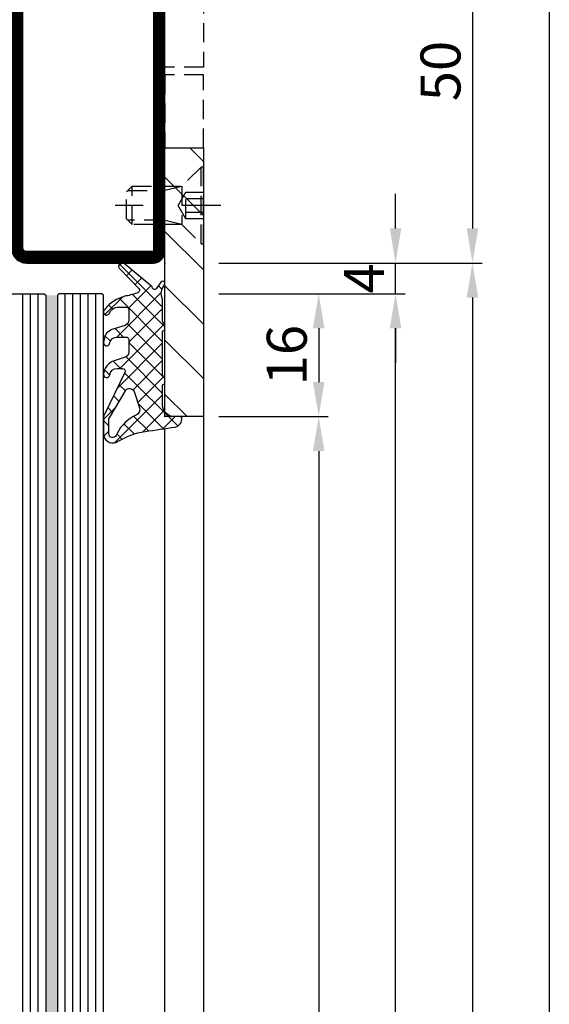
# Model space of a CAD drawing. Units: millimetres. Extents: x -33 to 7167, y -26 to 5727.
# Drawn here: x 51 to 120, y 2878 to 3007 of the extents above; entities that cross this region are included whole.
import ezdxf

# ---------------------------------------------------------------- set-up
doc = ezdxf.new("R2010")
doc.units = ezdxf.units.MM
doc.header["$LTSCALE"] = 10
doc.linetypes.add('VS_ST_FE_3Fest_FB4_Al$0$CENTER', pattern=[1, 0.5, -0.25, 0, -0.25])
doc.linetypes.add('VS_ST_FE_3Fest_FB4_Al$0$HIDDEN', pattern=[0.375, 0.25, -0.125])
for name, color, linetype in [('905386_8_FB4$0$018_POINT', 1, 'Continuous'), ('905386_8_FB4$0$905386_8$0$PL_CONT', 210, 'Continuous'), ('905386_8_FB4$0$PL_HATCH', 202, 'Continuous'), ('VS_ST_FE_3Fest_FB4_Al$0$CN_CENT', 30, 'VS_ST_FE_3Fest_FB4_Al$0$CENTER'), ('VS_ST_FE_3Fest_FB4_Al$0$CN_CONT', 10, 'Continuous'), ('VS_ST_FE_3Fest_FB4_Al$0$CN_HIDD', 11, 'VS_ST_FE_3Fest_FB4_Al$0$HIDDEN'), ('VS_ST_FE_3Fest_FB4_Al$0$DIM_2', 253, 'Continuous'), ('VS_ST_FE_3Fest_FB4_Al$0$GL_CONT', 90, 'Continuous'), ('VS_ST_FE_3Fest_FB4_Al$0$GL_HATCH', 105, 'Continuous'), ('VS_ST_FE_3Fest_FB4_Al$0$HILFSPUNKTE', 14, 'Continuous'), ('VS_ST_FE_3Fest_FB4_Al$0$ST_CONT', 130, 'Continuous'), ('VS_ST_FE_3Fest_FB4_Al$0$ST_EDGE', 161, 'Continuous'), ('VS_ST_FE_3Fest_FB4_Al$0$ST_HATCH', 170, 'Continuous'), ('VS_ST_FE_3Fest_FB4_Al$0$ST_HIDD', 150, 'VS_ST_FE_3Fest_FB4_Al$0$HIDDEN'), ('VS_ST_FE_3Fest_FB4_Al$0$xline', 7, 'Continuous')]:
    doc.layers.add(name, color=color, linetype=linetype)
doc.styles.add('VS_ST_FE_3Fest_FB4_Al$0$Katalog_07_03', font='Ftl.ttf', dxfattribs={"height": 5.2})
doc.dimstyles.new('VS_ST_FE_3Fest_FB4_Al$0$Vermassung_07_1_3', dxfattribs={"dimtxt": 1, "dimasz": 4.5, "dimexe": 1.25, "dimexo": 0, "dimgap": 1.5, "dimtad": 1, "dimdec": 8, "dimdsep": 46, "dimtxsty": 'VS_ST_FE_3Fest_FB4_Al$0$Katalog_07_03', "dimcen": -2, "dimclrd": 256, "dimclre": 256, "dimclrt": 2, "dimazin": 2, "dimtfac": 0.6, "dimtdec": 8, "dimtmove": 0, "dimatfit": 3, "dimfxl": 1.25, "dimtvp": 1, "dimtolj": 1, "dimarcsym": 0})

# ---------------------------------------------------------------- blocks, each defined once
blk = doc.blocks.new('*D157')
at = {"layer": 'DEFPOINTS', "color": 0, "transparency": 16777216}
for p in [(77.00000000069178, 2999.999999999998), (82.00000000697389, -15.00000000112384), (120.0000000006927, -15.00000000112385)]:
    blk.add_point(p, dxfattribs=at)
at = {"layer": 'VS_ST_FE_3Fest_FB4_Al$0$DIM_2', "lineweight": -2, "transparency": 16777216}
for p, q in [((77.00000000069178, 2999.999999999998), (121.2500000006934, 2999.999999999998)), ((120.0000000006934, 2995.499999999998), (120.0000000006927, -10.50000000112385)), ((82.00000000697389, -15.00000000112384), (121.2500000006927, -15.00000000112385))]:
    blk.add_line(p, q, dxfattribs=at)
at = {"layer": 'VS_ST_FE_3Fest_FB4_Al$0$DIM_2', "transparency": 16777216}
for points in [[(119.2500000006934, 2995.499999999998), (120.7500000006934, 2995.499999999998), (120.0000000006934, 2999.999999999998)], [(119.2500000006927, -10.50000000112385), (120.7500000006927, -10.50000000112385), (120.0000000006927, -15.00000000112385)]]:
    blk.add_solid(points, dxfattribs=at)
at = {"layer": 'VS_ST_FE_3Fest_FB4_Al$0$DIM_2', "color": 2, "transparency": 16777216, "insert": (115.8435969216165, 1492.499999999437), "char_height": 5.2, "attachment_point": 5, "rotation": 90, "style": 'VS_ST_FE_3Fest_FB4_Al$0$Katalog_07_03'}
blk.add_mtext('\\A1;3015', dxfattribs=at)
blk = doc.blocks.new('*D172')
at = {"layer": 'DEFPOINTS', "color": 0, "transparency": 16777216}
for p in [(77.00000000069178, 1025), (77.00000000069178, 975), (110.0000000006931, 975)]:
    blk.add_point(p, dxfattribs=at)
at = {"layer": 'VS_ST_FE_3Fest_FB4_Al$0$DIM_2', "lineweight": -2, "transparency": 16777216}
for p, q in [((77.00000000069178, 1025), (111.2500000006932, 1025)), ((110.0000000006932, 1020.5), (110.0000000006931, 979.5)), ((77.00000000069178, 975), (111.2500000006931, 975))]:
    blk.add_line(p, q, dxfattribs=at)
at = {"layer": 'VS_ST_FE_3Fest_FB4_Al$0$DIM_2', "transparency": 16777216}
for points in [[(109.2500000006932, 1020.5), (110.7500000006932, 1020.5), (110.0000000006932, 1025)], [(109.2500000006931, 979.5), (110.7500000006931, 979.5), (110.0000000006931, 975)]]:
    blk.add_solid(points, dxfattribs=at)
at = {"layer": 'VS_ST_FE_3Fest_FB4_Al$0$DIM_2', "color": 2, "transparency": 16777216, "insert": (105.8472358299442, 1000), "char_height": 5.2, "attachment_point": 5, "rotation": 90, "style": 'VS_ST_FE_3Fest_FB4_Al$0$Katalog_07_03'}
blk.add_mtext('\\A1;50', dxfattribs=at)
blk = doc.blocks.new('*D173')
at = {"layer": 'DEFPOINTS', "color": 0, "transparency": 16777216}
for p in [(77.00000000069178, 975), (77.00000000069178, 70.00000000000182), (110.0000000006931, 70.0000000000018)]:
    blk.add_point(p, dxfattribs=at)
at = {"layer": 'VS_ST_FE_3Fest_FB4_Al$0$DIM_2', "lineweight": -2, "transparency": 16777216}
for p, q in [((77.00000000069178, 975), (111.2500000006933, 975)), ((110.0000000006933, 970.5), (110.0000000006931, 74.5000000000018)), ((77.00000000069178, 70.00000000000182), (111.2500000006931, 70.0000000000018))]:
    blk.add_line(p, q, dxfattribs=at)
at = {"layer": 'VS_ST_FE_3Fest_FB4_Al$0$DIM_2', "transparency": 16777216}
for points in [[(109.2500000006933, 970.5), (110.7500000006933, 970.5), (110.0000000006933, 975)], [(109.2500000006931, 74.5000000000018), (110.7500000006931, 74.5000000000018), (110.0000000006931, 70.0000000000018)]]:
    blk.add_solid(points, dxfattribs=at)
at = {"layer": 'VS_ST_FE_3Fest_FB4_Al$0$DIM_2', "color": 2, "transparency": 16777216, "insert": (105.8472358299444, 522.5000000000009), "char_height": 5.2, "attachment_point": 5, "rotation": 90, "style": 'VS_ST_FE_3Fest_FB4_Al$0$Katalog_07_03'}
blk.add_mtext('\\A1;905', dxfattribs=at)
blk = doc.blocks.new('*D174')
at = {"layer": 'DEFPOINTS', "color": 0, "transparency": 16777216}
for p in [(77.00000000069178, 971.0000000000018), (100.0000000006931, 971.0000000000018), (77.00000000069178, 74)]:
    blk.add_point(p, dxfattribs=at)
at = {"layer": 'VS_ST_FE_3Fest_FB4_Al$0$DIM_2', "lineweight": -2, "transparency": 16777216}
for p, q in [((77.00000000069178, 971.0000000000018), (101.2500000006931, 971.0000000000018)), ((100.0000000006929, 78.49999999999999), (100.0000000006931, 966.5000000000018)), ((77.00000000069178, 74), (101.2500000006929, 73.99999999999999))]:
    blk.add_line(p, q, dxfattribs=at)
at = {"layer": 'VS_ST_FE_3Fest_FB4_Al$0$DIM_2', "transparency": 16777216}
for points in [[(99.25000000069315, 966.5000000000018), (100.7500000006931, 966.5000000000018), (100.0000000006931, 971.0000000000018)], [(99.25000000069295, 78.49999999999999), (100.7500000006929, 78.49999999999999), (100.0000000006929, 73.99999999999999)]]:
    blk.add_solid(points, dxfattribs=at)
at = {"layer": 'VS_ST_FE_3Fest_FB4_Al$0$DIM_2', "color": 2, "transparency": 16777216, "insert": (95.84723582994418, 522.5000000000009), "char_height": 5.2, "attachment_point": 5, "rotation": 90, "style": 'VS_ST_FE_3Fest_FB4_Al$0$Katalog_07_03'}
blk.add_mtext('\\A1;897', dxfattribs=at)
blk = doc.blocks.new('*D175')
at = {"layer": 'DEFPOINTS', "color": 0, "transparency": 16777216}
for p in [(77.00000000069178, 975), (100.0000000006933, 975), (77.00000000069178, 971.0000000000018)]:
    blk.add_point(p, dxfattribs=at)
at = {"layer": 'VS_ST_FE_3Fest_FB4_Al$0$DIM_2', "lineweight": -2, "transparency": 16777216}
for p, q in [((100.0000000006933, 979.5), (100.0000000006933, 984)), ((77.00000000069178, 975), (101.2500000006933, 975)), ((100.0000000006933, 971.0000000000018), (100.0000000006933, 975)), ((77.00000000069178, 971.0000000000018), (101.2500000006933, 971.0000000000018)), ((100.0000000006933, 966.5000000000018), (100.0000000006933, 962.0000000000018))]:
    blk.add_line(p, q, dxfattribs=at)
at = {"layer": 'VS_ST_FE_3Fest_FB4_Al$0$DIM_2', "transparency": 16777216}
for points in [[(99.2500000006933, 979.5), (100.7500000006933, 979.5), (100.0000000006933, 975)], [(99.2500000006933, 966.5000000000018), (100.7500000006933, 966.5000000000018), (100.0000000006933, 971.0000000000018)]]:
    blk.add_solid(points, dxfattribs=at)
at = {"layer": 'VS_ST_FE_3Fest_FB4_Al$0$DIM_2', "color": 2, "transparency": 16777216, "insert": (95.90000000069315, 973.0000000000009), "char_height": 5.2, "attachment_point": 5, "rotation": 90, "style": 'VS_ST_FE_3Fest_FB4_Al$0$Katalog_07_03'}
blk.add_mtext('\\A1;4', dxfattribs=at)
blk = doc.blocks.new('*D176')
at = {"layer": 'DEFPOINTS', "color": 0, "transparency": 16777216}
for p in [(77.00000000069178, 971.0000000000018), (77.00000000069178, 954.9999999999973), (90.00000000069315, 954.9999999999973)]:
    blk.add_point(p, dxfattribs=at)
at = {"layer": 'VS_ST_FE_3Fest_FB4_Al$0$DIM_2', "lineweight": -2, "transparency": 16777216}
for p, q in [((77.00000000069178, 971.0000000000018), (91.25000000069315, 971.0000000000018)), ((90.00000000069315, 966.5000000000018), (90.00000000069315, 959.4999999999973)), ((77.00000000069178, 954.9999999999973), (91.25000000069315, 954.9999999999973))]:
    blk.add_line(p, q, dxfattribs=at)
at = {"layer": 'VS_ST_FE_3Fest_FB4_Al$0$DIM_2', "transparency": 16777216}
for points in [[(89.25000000069315, 966.5000000000018), (90.75000000069315, 966.5000000000018), (90.00000000069315, 971.0000000000018)], [(89.25000000069315, 959.4999999999973), (90.75000000069315, 959.4999999999973), (90.00000000069315, 954.9999999999973)]]:
    blk.add_solid(points, dxfattribs=at)
at = {"layer": 'VS_ST_FE_3Fest_FB4_Al$0$DIM_2', "color": 2, "transparency": 16777216, "insert": (85.84723582994421, 962.9999999999995), "char_height": 5.2, "attachment_point": 5, "rotation": 90, "style": 'VS_ST_FE_3Fest_FB4_Al$0$Katalog_07_03'}
blk.add_mtext('\\A1;16', dxfattribs=at)
blk = doc.blocks.new('*D177')
at = {"layer": 'DEFPOINTS', "color": 0, "transparency": 16777216}
for p in [(77.00000000069178, 954.9999999999973), (77.00000000069178, 90.00000000000182), (90.00000000069315, 90.00000000000182)]:
    blk.add_point(p, dxfattribs=at)
at = {"layer": 'VS_ST_FE_3Fest_FB4_Al$0$DIM_2', "lineweight": -2, "transparency": 16777216}
for p, q in [((77.00000000069178, 954.9999999999973), (91.25000000069335, 954.9999999999973)), ((90.00000000069335, 950.4999999999973), (90.00000000069315, 94.50000000000182)), ((77.00000000069178, 90.00000000000182), (91.25000000069315, 90.00000000000182))]:
    blk.add_line(p, q, dxfattribs=at)
at = {"layer": 'VS_ST_FE_3Fest_FB4_Al$0$DIM_2', "transparency": 16777216}
for points in [[(89.25000000069335, 950.4999999999973), (90.75000000069335, 950.4999999999973), (90.00000000069335, 954.9999999999973)], [(89.25000000069315, 94.50000000000182), (90.75000000069315, 94.50000000000182), (90.00000000069315, 90.00000000000182)]]:
    blk.add_solid(points, dxfattribs=at)
at = {"layer": 'VS_ST_FE_3Fest_FB4_Al$0$DIM_2', "color": 2, "transparency": 16777216, "insert": (85.84723582994438, 522.4999999999995), "char_height": 5.2, "attachment_point": 5, "rotation": 90, "style": 'VS_ST_FE_3Fest_FB4_Al$0$Katalog_07_03'}
blk.add_mtext('\\A1;865', dxfattribs=at)
blk = doc.blocks.new('VS_ST_FE_3Fest_FB4_Al$0$531.752')
at = {"layer": 'VS_ST_FE_3Fest_FB4_Al$0$CN_CONT'}
for points in [[(21.54999999999654, 22.74972088343584), (21.44999999999709, 22.74972088343584, 0.4142135623728279), (20.99999999999818, 22.29972088343557), (20.99999999999818, 20.00000000000109), (26.09659258262673, 20.00000000000155), (26.09659258262855, 50.00000000000136), (20.99999999999818, 50.00000000000182), (20.99999999999818, 47.7002791165678, 0.4142135623733622), (21.44999999999709, 47.25027911656707), (21.54999999999745, 47.25027911656707, 0.4142135623729634), (21.99999999999727, 47.70027911656734), (21.99999999999727, 49.00000000000136), (25.09999999999854, 49.00000000000136), (25.09999999999854, 21.000000000002), (21.99999999999727, 21.00000000000155), (21.99999999999727, 22.29972088343557, 0.4142135623734941)], [(68.44999999999797, 22.74972088343583), (68.54999999999742, 22.74972088343583, -0.4142135623728279), (68.99999999999633, 22.29972088343556), (68.99999999999633, 20.00000000000109), (63.9034074173678, 20.00000000000155), (63.90340741736598, 50.00000000000136), (68.99999999999635, 50.00000000000181), (68.99999999999635, 47.70027911656779, -0.4142135623733622), (68.54999999999744, 47.25027911656706), (68.44999999999708, 47.25027911656706, -0.4142135623729634), (67.99999999999726, 47.70027911656734), (67.99999999999726, 49.00000000000136), (64.89999999999598, 49.00000000000136), (64.89999999999597, 21.000000000002), (67.99999999999724, 21.00000000000154), (67.99999999999724, 22.29972088343556, -0.4142135623734941)], [(27.59659258262673, 25.88970789534142), (27.59659258262491, 43.8994702178622, 0.1622742748467838), (27.39660049886425, 44.49945966273272), (26.09659258262673, 46.99986043999525), (26.09659258262673, 22.99986043999525), (27.38271670756967, 25.27163924205024, 0.1681287242815374)], [(62.4034074173678, 25.88970789534141), (62.40340741736962, 43.89947021786219, -0.1622742748467838), (62.60339950113028, 44.49945966273271), (63.9034074173678, 46.99986043999524), (63.9034074173678, 22.99986043999524), (62.61728329242485, 25.27163924205024, -0.1681287242815374)]]:
    blk.add_lwpolyline(points, format="xyb", close=True, dxfattribs=at)
at = {"layer": 'VS_ST_FE_3Fest_FB4_Al$0$HILFSPUNKTE'}
for p in [(19.99999999999818, 70.00000000000182), (69.99999999999636, 70.00000000000182), (9.094947017729282e-13, 3.000000000001819), (90.00000000000033, 3.000000000001819), (0, 0), (90.00000000000124, 0)]:
    blk.add_point(p, dxfattribs=at)
at = {"layer": 'VS_ST_FE_3Fest_FB4_Al$0$ST_CONT'}
for points in [[(21.99999999999727, 50.00000000000136), (67.99999999999727, 50.00000000000136, 0.4142135623733843), (69.99999999999903, 52.00000000000158), (69.99999999999727, 68.50000000000182, 0.414213562373095), (68.49999999999727, 70.00000000000182), (21.49999999999727, 70.00000000000136, 0.414213562373095), (19.99999999999727, 68.50000000000136), (19.99999999999727, 52.00000000000136, 0.414213562373095)], [(21.49999999999727, 52.00000000000136), (21.49999999999727, 68.50000000000182), (68.49999999999727, 68.50000000000182), (68.49999999999727, 52.00000000000148, -0.4142135623731616), (67.99999999999727, 51.50000000000136), (21.99999999999727, 51.50000000000136, -0.414213562373095)], [(88.50000000000269, 3.000000000002338), (69.99999999999909, 3.000000000001819), (69.99999999999733, 18.00000000000217, 0.4142135623729941), (67.99999999999778, 20.00000000000193), (21.99999999999875, 20.00000000000193, 0.4142135623730192), (19.99999999999903, 18.00000000000217), (19.99999999999727, 3.000000000001819), (1.499999999998504, 3.000000000001819, 0.9999999999999999), (1.499999999998504, 1.818989403545856e-12), (88.50000000000273, 1.818989403545856e-12, 0.9999999999999999)], [(68.49999999999733, 18.00000000000199), (68.49999999999909, 3.000000000000455, 0.4142135623730395), (69.99999999999801, 1.500000000001819), (88.50000000000269, 1.500000000001819), (1.499999999998504, 1.500000000001819), (19.99999999999739, 1.500000000001819, 0.4142135623730607), (21.49999999999727, 3.000000000001529), (21.49999999999903, 18.00000000000242, -0.4142135623730097), (21.99999999999895, 18.50000000000236), (67.99999999999724, 18.50000000001022, -0.4142135623729931)]]:
    blk.add_lwpolyline(points, format="xyb", close=True, dxfattribs=at)
at = {"layer": 'VS_ST_FE_3Fest_FB4_Al$0$ST_HATCH', "const_width": 1.5}
for points in [[(69.24999999999903, 52.00000000000151), (69.24999999999727, 68.50000000000173, 0.414213562373095), (68.49999999999727, 69.25000000000182), (21.49999999999727, 69.25000000000136, 0.414213562373095), (20.74999999999727, 68.50000000000136), (20.74999999999727, 52.00000000000136, 0.414213562373095), (21.99999999999727, 50.75000000000136), (67.9999999999987, 50.75000000000136, 0.4142135623733882)], [(1.499999999998504, 0.7500000000018189), (88.50000000000273, 0.750000000001819, 0.9999999999999999), (88.5000000000027, 2.250000000002363), (69.99999999999915, 2.250000000001819, -0.4142135623730709), (69.24999999999912, 3.000000000001734), (69.24999999999733, 18.00000000000207, 0.4142135623729951), (67.99999999999704, 19.25000000001239), (21.99999999999892, 19.25000000000193, 0.414213562373021), (20.74999999999903, 18.00000000000207), (20.74999999999727, 3.000000000001734, -0.4142135623730612), (19.99999999999727, 2.250000000001819), (1.499999999998504, 2.250000000001819, 0.9999999999999999)]]:
    blk.add_lwpolyline(points, format="xyb", close=True, dxfattribs=at)
blk = doc.blocks.new('905386_8_FB4')
at = {"layer": '905386_8_FB4$0$PL_HATCH'}
h = blk.add_hatch(dxfattribs=at)
h.set_pattern_fill('ANSI37', color=256, scale=0.5, style=0)
h.set_pattern_definition([(45, (-25.63451156753782, -0.05593460677129514), (-1.122532015133644, 1.122532015133644), []), (135, (-25.63451156753782, -0.05593460677129514), (-1.122532015133644, -1.122532015133644), [])])
edge = h.paths.add_edge_path()
edge.add_arc((-6.130322825381373, -13.26494427210512), 1.000000000394884, 264.8149007596537, 270.0000000046738)
edge.add_line((-6.1303228252998, -14.2649442725), (-5.049999999999727, -14.26494427249997))
edge.add_arc((-5.049999999999777, -13.91494427250002), 0.3499999999999588, 270.0000000000081, 360.0000000000058)
edge.add_line((-4.699999999999818, -13.91494427249998), (-4.699999999999818, -12.53943525539998))
edge.add_arc((-5.39999999999978, -12.53943525539994), 0.699999999999962, 359.9999999999965, 432.2298015099918)
edge.add_line((-5.18635998017885, -11.87283346877553), (-6.895828372052847, -11.32496385843467))
edge.add_arc((-6.438028329592938, -9.896531458520842), 1.499999999999959, 187.9258361700338, 252.2298015105344, ccw=False)
edge.add_line((-7.923699407372851, -10.10336822664524), (-7.988165955449858, -9.68157588263108))
edge.add_arc((-7.592757649066776, -9.62114185874404), 0.399999999999896, 15.414354294694078, 188.689812582816, ccw=False)
edge.add_line((-7.207146111353495, -9.514822801269304), (-7.175185420772323, -9.630741916186707))
edge.add_arc((-6.211156576488895, -9.364944272500061), 0.9999999999999075, 195.4143542946801, 269.9999999999955)
edge.add_line((-6.211156576488975, -10.36494427249997), (-5.049999999999727, -10.36494427249997))
edge.add_arc((-5.04999999999977, -10.01494427250002), 0.3499999999999517, 270.000000000007, 360.0000000000069)
edge.add_line((-4.699999999999818, -10.01494427249997), (-4.699999999999818, -8.389435255399945))
edge.add_arc((-5.399999999999761, -8.38943525539989), 0.6999999999999433, 359.9999999999955, 432.229801509993)
edge.add_line((-5.18635998017885, -7.722833468775491), (-6.597941791332232, -7.270433892095497))
edge.add_arc((-5.987541734719134, -5.365857358876972), 1.999999999999992, 184.4361856091329, 252.2298015105382, ccw=False)
edge.add_arc((-7.582748296107307, -5.489615293993645), 0.3999999999999226, 9.234717654549513, 184.4361856091307, ccw=False)
edge.add_arc((-6.200893407886095, -5.264944272499939), 1.000000000000036, 189.2347176545566, 270.0000000000031)
edge.add_line((-6.200893407886042, -6.264944272499974), (-5.537878482338328, -6.264944272499974))
edge.add_arc((-5.53787848233838, -5.914944272500021), 0.3499999999999535, 270.0000000000085, 385.9029097438507)
edge.add_line((-5.223041024093163, -5.762047657476472), (-7.879442713983963, -0.2921112825280545))
edge.add_arc((-6.800000000000193, 0.23210568326706), 1.200000000000035, 180.0000000000079, 205.9029097438509, ccw=False)
edge.add_line((-8.000000000000227, 0.2321056832668944), (-7.999999999949523, 2.235109776332877))
edge.add_arc((-6.799999999949421, 2.235109776332861), 1.200000000000102, 69.85218641385819, 179.9999999999992, ccw=False)
edge.add_arc((-6.799999999985692, 2.235109776345273), 1.200000000000943, 58.58722076540829, 69.85218641202817, ccw=False)
edge.add_arc((-1.019250026453813, 11.62102898016233), 9.823282653620453, 238.344868548141, 260.9366353162132)
edge.add_arc((-19.903393926193, -131.5232027145476), 134.5650579559577, 80.92037327402869, 82.59771239265791, ccw=False)
edge.add_arc((1.12396351763086, 0.3000000000002471), 1.076036482358966, -6.554629463589777, 78.85748071571231, ccw=False)
edge.add_arc((1.99427376023002, 0.2000000000327074), 0.2000000000327358, 269.99999999147394, 353.4453705274742, ccw=False)
edge.add_line((1.994273760200258, -2.842170943040401e-14), (1.200000000000273, 2.842170943040401e-14))
edge.add_arc((1.200000000000273, -1.499999999999972), 1.5, 90, 180)
edge.add_line((-0.2999999999997272, -1.499999999999972), (-0.2999999999997272, -4.079999999999956))
edge.add_arc((-0.1499999999997783, -4.080000000000041), 0.1499999999999488, 179.9999999999674, 269.9999999999674)
edge.add_line((-0.1499999999998636, -4.22999999999999), (-0.04999999999995453, -4.230000000000018))
edge.add_arc((-0.04999999999999431, -4.280000000000013), 0.04999999999999449, -5.189804141991772e-11, 89.99999999995441, ccw=False)
edge.add_line((0, -4.280000000000058), (0, -4.966729598735839))
edge.add_arc((-0.05000000000002514, -4.966729598735816), 0.05000000000002514, 315.20000000219443, 359.99999999997453, ccw=False)
edge.add_line((-0.01452146317183178, -5.001961309232655), (-0.1983497577996332, -5.187077468199988))
edge.add_arc((0.05000000000968082, -5.433699441678915), 0.3500000000094078, 135.2000000034514, 180.0000000034494)
edge.add_line((-0.2999999999997272, -5.433699441699986), (-0.2999999999997272, -11.07999999999996))
edge.add_arc((-0.1499999999997783, -11.08000000000004), 0.1499999999999488, 179.9999999999674, 269.9999999999674)
edge.add_line((-0.1499999999998636, -11.22999999999999), (-0.04999999999995453, -11.22999999999999))
edge.add_arc((-0.04999999999999005, -11.27999999999998), 0.04999999999999005, -2.4385826691286638e-11, 89.9999999999593, ccw=False)
edge.add_line((0, -11.28), (4.547473508864641e-13, -11.96672959873536))
edge.add_arc((-0.04999999999956715, -11.96672959873533), 0.0500000000000219, 315.20000000219255, 359.99999999997556, ccw=False)
edge.add_line((-0.01452146317137704, -12.00196130923217), (-0.1983497577996332, -12.18707746819999))
edge.add_arc((0.05000000000968082, -12.43369944167891), 0.3500000000094078, 135.2000000034514, 180.0000000034494)
edge.add_line((-0.2999999999997272, -12.43369944169999), (-0.2999999999997272, -15.30964705597734))
edge.add_arc((1.155655683666881, -16.05852589407948), 1.636995107979287, 152.7759229351233, 222.2116701951419)
edge.add_arc((-0.2909059204070541, -17.33264436833335), 0.2918364394523658, -148.65723875063242, 36.66557400636822, ccw=False)
edge.add_line((-0.5401549199041256, -17.48444503908925), (-1.153328156696546, -16.63567999233834))
edge.add_arc((-1.358754836555597, -16.88405502821263), 0.3223201502287277, 50.40644009633142, 179.9999999999993)
edge.add_line((-1.681074986784324, -16.88405502821263), (-5.309347300960496, -19.92008356635813))
edge.add_arc((-5.58143502365783, -19.56099844052044), 0.4505261995050804, 132.6910337646333, 307.1521137094521, ccw=False)
edge.add_line((-5.886911904961664, -19.2298523527746), (-3.377812544316612, -16.68450115990902))
edge.add_arc((-3.714943234803818, -16.47753251413404), 0.3955921167090026, 328.4537282051397, 414.3742224809653)
edge.add_arc((-6.207309389062887, -22.8240200907032), 7.202525092220895, 67.78808811669218, 80.98784642497559)
edge.add_line((-5.079077265519118, -15.71040919471827), (-5.681945847643874, -15.52539107419685))
edge.add_arc((-3.904609248696532, -10.80877587569837), 5.040375414258794, 217.148173648647, 249.3523570399936, ccw=False)
edge.add_arc((-7.598952749436934, -13.61558013808664), 0.4007822933801289, 26.524788805843684, 216.2469883046974, ccw=False)
edge.add_arc((-5.92728433881432, -12.85505959904601), 1.436086174409032, 203.8877363758306, 258.2106738754949)
edge = h.paths.add_edge_path(flags=16)
edge.add_line((-7.299999999999955, 2.235109776351493), (-7.299999999999955, 0.429673785315714))
edge.add_arc((-6.799999999999986, 0.4296737853157008), 0.499999999999968, 179.9999999999985, 210.5403558041821)
edge.add_line((-7.230635733167219, 0.1756012261529918), (-5.139122058469184, -3.369372413343939))
edge.add_arc((-4.601247288410167, -3.052029450786367), 0.6245124691716388, 210.5403558057406, 341.575716241559)
edge.add_line((-4.008745989199724, -3.249407348699975), (-3.310616383999786, -1.15371830549995))
edge.add_arc((-4.055369821523389, -0.9056211820436048), 0.7849903600494311, 341.5757162396988, 426.3228476253076)
edge.add_arc((-1.732218297783314, 4.39240490921051), 5.000000000000028, 206.1168840357334, 246.3228476256068, ccw=False)
edge.add_line((-6.221707770835337, 2.191385992582269), (-6.351051052694629, 2.455211668014357))
edge.add_arc((-6.79999999999988, 2.235109776351469), 0.5000000000000744, 26.11688403573752, 179.9999999999973)
at = {"layer": '905386_8_FB4$0$018_POINT'}
blk.add_point((0, 0), dxfattribs=at)
at = {"layer": '905386_8_FB4$0$905386_8$0$PL_CONT'}
for points in [[(-6.220696405569196, -14.26085220800773, 0.02262812438901807), (-6.1303228252998, -14.2649442725), (-5.049999999999727, -14.26494427249997, 0.414213562373083), (-4.699999999999818, -13.91494427249998), (-4.699999999999818, -12.53943525539998, 0.3260286137999568), (-5.18635998017885, -11.87283346877553), (-6.895828372052847, -11.32496385843467, -0.2881812838599339), (-7.923699407372851, -10.10336822664524), (-7.988165955449858, -9.68157588263108, -0.9429741527353089), (-7.207146111353495, -9.514822801269304), (-7.175185420772323, -9.630741916186707, 0.3374392017045919), (-6.211156576488975, -10.36494427249997), (-5.049999999999727, -10.36494427249997, 0.414213562373095), (-4.699999999999818, -10.01494427249997), (-4.699999999999818, -8.389435255399945, 0.3260286137999672), (-5.18635998017885, -7.722833468775491), (-6.597941791332232, -7.270433892095497, -0.3047462589320637), (-7.981549936454257, -5.520554777772787, -0.9589778174791582), (-7.187932613758448, -5.425423573566917, 0.3677563788899748), (-6.200893407886042, -6.264944272499974), (-5.537878482338328, -6.264944272499974, 0.5537553794539066), (-5.223041024093163, -5.762047657476472), (-7.879442713983963, -0.2921112825280545, -0.1135064934700147), (-8.000000000000227, 0.2321056832668944), (-7.999999999949523, 2.235109776332877, -0.521387061741092), (-6.386668096088897, 3.361678343820557, -0.04919230752959645), (-6.174560006453021, 3.259231260590241, 0.09889571156610714), (-2.566679088076853, 1.92039264061404, -0.007318903251243269), (1.331907710110499, 1.355752681352016, -0.3909502837765516), (2.192966454034604, 0.1771699005635412, -0.3810899841097662), (1.994273760200258, -2.842170943040401e-14), (1.200000000000273, 2.842170943040401e-14, 0.414213562373095), (-0.2999999999997272, -1.499999999999972), (-0.2999999999997272, -4.079999999999956, 0.414213562373095), (-0.1499999999998636, -4.22999999999999), (-0.04999999999995453, -4.230000000000018, -0.4142135623731283), (0, -4.280000000000058), (0, -4.966729598735839, -0.1980053319980324), (-0.01452146317183178, -5.001961309232655), (-0.1983497577996332, -5.187077468199988, 0.1980053320080888), (-0.2999999999997272, -5.433699441699986), (-0.2999999999997272, -11.07999999999996, 0.414213562373095), (-0.1499999999998636, -11.22999999999999), (-0.04999999999995453, -11.22999999999999, -0.4142135623730118), (0, -11.28), (4.547473508864641e-13, -11.96672959873536, -0.1980053319980463), (-0.01452146317137704, -12.00196130923217), (-0.1983497577996332, -12.18707746819999, 0.1980053320080888), (-0.2999999999997272, -12.43369944169999), (-0.2999999999997272, -15.30964705597734, 0.3125941086449963), (-0.05681382040404515, -17.15837619536876, -1.047563526523977), (-0.5401549199041256, -17.48444503908925), (-1.153328156696546, -16.63567999233834, 0.6345798808962035), (-1.681074986784324, -16.88405502821263), (-5.309347300960496, -19.92008356635813, -0.9527954570024002), (-5.886911904961664, -19.2298523527746), (-3.377812544316612, -16.68450115990902, 0.393509792866196), (-3.484515286188014, -16.15597990055576, 0.05765857912695134), (-5.079077265519118, -15.71040919471827), (-5.681945847643874, -15.52539107419685, -0.141449463997507), (-7.92217392392763, -13.85254958558545, -1.088656279446559), (-7.240356306483761, -13.43659679308391, 0.2415695613768706), (-6.220696405568845, -14.2608522080078)], [(-7.299999999999955, 2.235109776351493), (-7.299999999999955, 0.429673785315714, 0.1340518591487683), (-7.230635733167219, 0.1756012261529918), (-5.139122058469184, -3.369372413343939, 0.6434397592878819), (-4.008745989199724, -3.249407348699975), (-3.310616383999786, -1.15371830549995, 0.3876090730719324), (-3.740131344432257, -0.1867091095814715, -0.1772537547329623), (-6.221707770835337, 2.191385992582269), (-6.351051052694629, 2.455211668014357, 0.7946035633296668)]]:
    blk.add_lwpolyline(points, format="xyb", close=True, dxfattribs=at)
blk = doc.blocks.new('VS_ST_FE_3Fest_FB4_Al$0$M5x10')
at = {"layer": 'VS_ST_FE_3Fest_FB4_Al$0$CN_CENT'}
blk.add_line((0, 2.248280846510596), (0, -11.49972820901027), dxfattribs=at)
at = {"layer": 'VS_ST_FE_3Fest_FB4_Al$0$CN_HIDD'}
for p, q in [((-5, 0), (-5, -0.3000000000000114)), ((5, 0), (-5, 0)), ((-1.732101616628, -2.300000000000011), (-1.732101616628, 0)), ((-0.8589933512029972, 0), (-0.8589933512029972, -2.300000000000011)), ((0.8589933512029972, -2.300000000000011), (0.8589933512029972, 0)), ((1.732101616628, 0), (1.732101616628, -2.300000000000011)), ((5, -0.3000000000000114), (5, 0)), ((5, -0.3000000000000114), (-5, -0.3000000000000114)), ((-5, -0.3000000000000114), (-2.5, -2.800000000000011)), ((2.5, -2.800000000000011), (5, -0.3000000000000114)), ((0, -3.300029325256986), (-1.732101616628, -2.300000000000011)), ((1.732101616628, -2.300000000000011), (-1.732101616628, -2.300000000000011)), ((1.732101616628, -2.300000000000011), (0, -3.300029325256986)), ((-1.934500000000014, -5.199999999999989), (-2.5, -2.800000000000011)), ((-2.5, -2.800000000000011), (2.5, -2.800000000000011)), ((-2.5, -9.249999990873988), (-2.5, -2.800000000000011)), ((-2.5, -2.800000000000011), (2.5, -2.800000000000011)), ((2.5, -2.800000000000011), (1.934500000000014, -5.199999999999989)), ((2.5, -2.800000000000011), (2.5, -9.249999990873988)), ((2.5, -5.199999999999989), (-2.5, -5.199999999999989)), ((-1.934500000000014, -9.815499997755012), (-1.934500000000014, -5.199999999999989)), ((1.934500000000014, -5.199999999999989), (1.934500000000014, -9.815499997755012)), ((2.5, -9.249999990873988), (-2.5, -9.249999990873988)), ((-1.75, -10), (-2.5, -9.249999990873988)), ((1.75, -10), (-1.75, -10)), ((2.5, -9.249999990873988), (1.75, -10))]:
    blk.add_line(p, q, dxfattribs=at)
blk = doc.blocks.new('VS_ST_FE_3Fest_FB4_Al')
at = {"layer": 'VS_ST_FE_3Fest_FB4_Al$0$GL_HATCH'}
blk.add_hatch(color=256, dxfattribs=at).paths.add_polyline_path([(56.00000000114158, 970.799999999997), (54.50000000105814, 970.7999999999969), (54.50000000105815, 74.20000000000846), (56.00000000114159, 74.20000000000846)])
at = {"layer": 'VS_ST_FE_3Fest_FB4_Al$0$ST_HATCH'}
h = blk.add_hatch(dxfattribs=at)
h.set_pattern_fill('_U', color=256, scale=5, angle=-45.00000000000001, style=0, pattern_type=0)
h.set_pattern_definition([(315, (-312.088995777986, -775.3973608223619), (3.535533905932738, 3.535533905932737), [])])
h.paths.add_polyline_path([(70.00000000070617, 954.9999999979618), (75.00000000070618, 954.9999999979619), (75.00000000070617, 989.9999999979618), (70.00000000070618, 989.9999999979619)])
at = {"layer": 'VS_ST_FE_3Fest_FB4_Al$0$GL_CONT'}
for points in [[(39.50000000105814, 970.7999999999961), (39.70000000105819, 970.9999999999959), (54.30000000105809, 970.9999999999968), (54.50000000105814, 970.799999999997), (54.50000000114159, 74.20000000000164), (54.30000000114154, 74.00000000000182), (39.7000000011414, 74.00000000000273), (39.50000000114159, 74.20000000000255)], [(61.80000000105832, 970.9999999999977), (56.20000000105819, 970.9999999999977), (56.00000000105814, 970.7999999999979), (56.00000000114159, 74.20000000000164), (56.2000000011414, 74.00000000000182), (61.80000000114154, 74.00000000000091), (62.00000000114159, 74.20000000000073), (62.00000000105814, 970.7999999999979)]]:
    blk.add_lwpolyline(points, close=True, dxfattribs=at)
at = {"layer": 'VS_ST_FE_3Fest_FB4_Al$0$GL_HATCH'}
for p, q in [((51.5000000018685, 74.00000000000182), (51.50000000178528, 970.9999999999923)), ((52.50000000195877, 74.00000000000182), (52.50000000187237, 970.9999999999941)), ((53.50000000178824, 74.00000000000182), (53.50000000169592, 970.9999999999941)), ((57.00000000114159, 74.00000000000182), (57.00000000105814, 970.9999999999968)), ((58.00000000114159, 74.00000000000091), (58.00000000105814, 970.9999999999968)), ((59.00000000114159, 74.00000000000091), (59.00000000105814, 970.9999999999968)), ((60.00000000114159, 74.00000000000091), (60.00000000105814, 970.9999999999968)), ((61.00000000114159, 74.00000000000091), (61.00000000105814, 970.9999999999968))]:
    blk.add_line(p, q, dxfattribs=at)
at = {"layer": 'VS_ST_FE_3Fest_FB4_Al$0$ST_CONT'}
blk.add_lwpolyline([(70.00000000070617, 989.9999999979618), (75.00000000070617, 989.9999999979618), (75.00000000070617, 954.9999999979618), (70.00000000070617, 954.9999999979618)], close=True, dxfattribs=at)
at = {"layer": 'VS_ST_FE_3Fest_FB4_Al$0$ST_EDGE'}
for p, q in [((75.0000000013817, 955.0000000000468), (75.00000000070594, 90.00000000004911)), ((70.00000000069002, 91.56176913972286), (70.00000000069048, 953.4382308602708))]:
    blk.add_line(p, q, dxfattribs=at)
at = {"layer": 'VS_ST_FE_3Fest_FB4_Al$0$ST_HIDD'}
for points in [[(75.00000000070594, 1010.000000002034), (75.00000000070594, 1000.5), (69.99999999999993, 1000.5), (70.00000000070594, 1010.000000002034)], [(75.00000000070617, 989.9999999979618), (75.00000000070617, 999.5), (69.99999999999994, 999.5), (70.00000000070617, 989.9999999979618)]]:
    blk.add_lwpolyline(points, dxfattribs=at)
at = {"rotation": 270}
blk.add_blockref('VS_ST_FE_3Fest_FB4_Al$0$531.752', (-1.648459146963432e-12, 1044.999999999999), dxfattribs=at)
at = {"layer": 'VS_ST_FE_3Fest_FB4_Al$0$xline', "rotation": 270}
blk.add_blockref('VS_ST_FE_3Fest_FB4_Al$0$M5x10', (75.00000000070617, 982.4999999999973), dxfattribs=at)
at = {"layer": 'VS_ST_FE_3Fest_FB4_Al$0$xline', "xscale": -1, "rotation": 180}
blk.add_blockref('905386_8_FB4', (70.00000000070617, 954.9999999979564), dxfattribs=at)
at = {"layer": 'VS_ST_FE_3Fest_FB4_Al$0$DIM_2'}
for base, p1, p2, picture, middle in [((120.0000000006927, -15.00000000112385), (77.00000000069178, 2999.999999999998), (82.00000000697389, -15.00000000112384), '*D157', (115.8435969216165, 1492.499999999437)), ((110.0000000006931, 975), (77.00000000069178, 1025), (77.00000000069178, 975), '*D172', (105.8472358299442, 1000)), ((110.0000000006931, 70.0000000000018), (77.00000000069178, 975), (77.00000000069178, 70.00000000000182), '*D173', (105.8472358299444, 522.5000000000009)), ((100.0000000006931, 971.0000000000018), (77.00000000069178, 74), (77.00000000069178, 971.0000000000018), '*D174', (95.84723582994418, 522.5000000000009)), ((90.00000000069315, 954.9999999999973), (77.00000000069178, 971.0000000000018), (77.00000000069178, 954.9999999999973), '*D176', (85.84723582994421, 962.9999999999995)), ((90.00000000069315, 90.00000000000182), (77.00000000069178, 954.9999999999973), (77.00000000069178, 90.00000000000182), '*D177', (85.84723582994438, 522.4999999999995))]:
    dim = blk.add_linear_dim(base=base, p1=p1, p2=p2, angle=270, dimstyle='VS_ST_FE_3Fest_FB4_Al$0$Vermassung_07_1_3', dxfattribs=at)
    dim.commit()
    dim.dimension.update_dxf_attribs({"geometry": picture, "text_midpoint": middle})
dim = blk.add_linear_dim(base=(100.0000000006933, 975), p1=(77.00000000069178, 971.0000000000018), p2=(77.00000000069178, 975), angle=270, dimstyle='VS_ST_FE_3Fest_FB4_Al$0$Vermassung_07_1_3', dxfattribs=at)
dim.commit()
dim.dimension.update_dxf_attribs({"geometry": '*D175', "text_midpoint": (100.0000000006931, 973.0000000000009), "dimtype": 128})

msp = doc.modelspace()

# ---------------------------------------------------------------- block references
msp.add_blockref('VS_ST_FE_3Fest_FB4_Al', (0, 2000))

doc.saveas('drawing.dxf')
